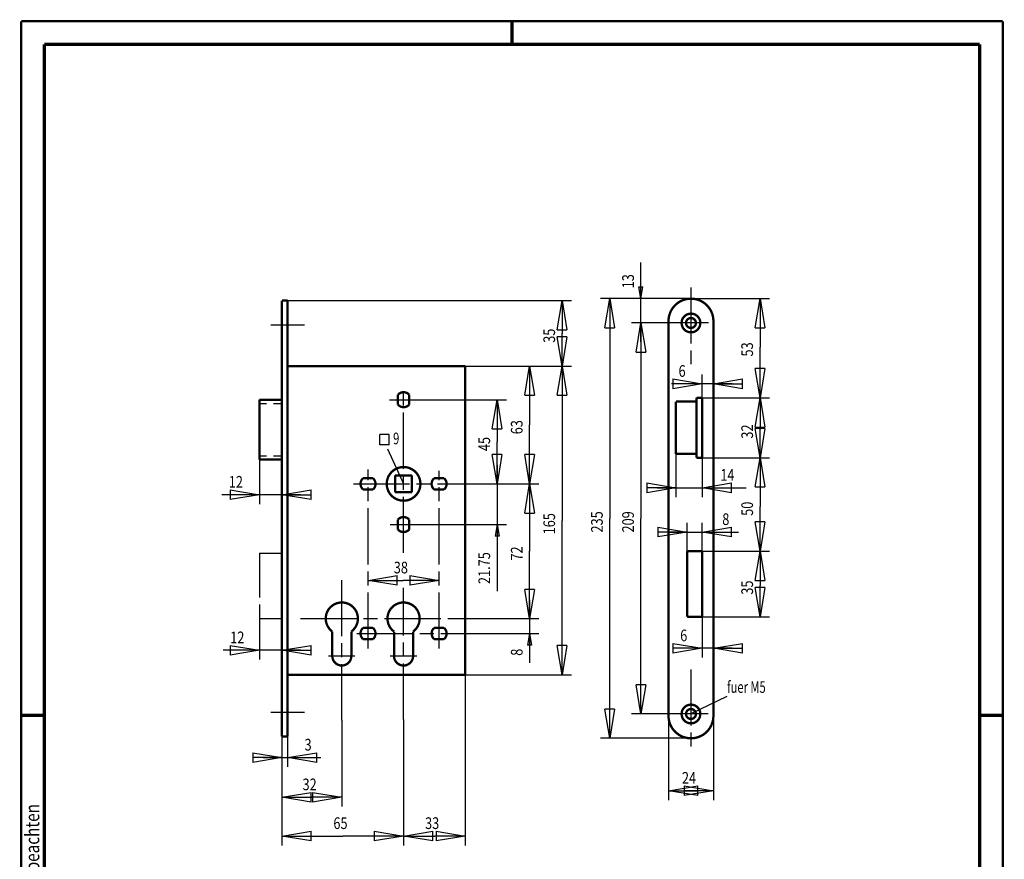
# Model space of a CAD drawing. Extents: x -1 to 210, y -1 to 297.
# Drawn here: x 0 to 210, y 118 to 297 of the extents above; entities that cross this region are included whole.
import ezdxf
from ezdxf.enums import TextEntityAlignment as Align

# ---------------------------------------------------------------- set-up
doc = ezdxf.new("R2010")
doc.units = 0
doc.header["$MEASUREMENT"] = 0
for name, pattern in [('CENTERLINE', [30, 12, -1.5, 3, -1.5, 12]), ('HIDDEN', [4.5, 1.5, -1.5, 1.5]), ('PHANTOM', [29.5, 9.5, -1.5, 3, -1.5, 3, -1.5, 9.5])]:
    doc.linetypes.add(name, pattern=pattern)
for name, color, linetype in [('109', 7, 'Continuous'), ('255', 7, 'Continuous'), ('4', 7, 'Continuous'), ('5', 7, 'Continuous'), ('98', 7, 'Continuous'), ('_49933-5', 1, 'Continuous')]:
    doc.layers.add(name, color=color, linetype=linetype)
doc.styles.get("Standard").update_dxf_attribs({"font": 'monotxt.shx'})
doc.dimstyles.new('DSTYLE1', dxfattribs={"dimtxt": 6.25, "dimasz": 6.25, "dimexe": 2, "dimexo": 0, "dimgap": 1.5, "dimtad": 1, "dimdec": 4, "dimlfac": 2.5, "dimrnd": 0.01, "dimzin": 11, "dimdsep": 46, "dimtxsty": 'Standard', "dimcen": 0.09, "dimse1": 1, "dimadec": 0, "dimazin": 0, "dimtp": 1, "dimtm": 1, "dimtfac": 1, "dimtdec": 4, "dimtofl": 0, "dimtmove": 0, "dimatfit": 3, "dimfxl": 0, "dimtolj": 1, "dimtzin": 0, "dimarcsym": 0})
doc.dimstyles.new('DSTYLE2', dxfattribs={"dimtxt": 6.25, "dimasz": 6.25, "dimexe": 2, "dimexo": 0, "dimgap": 1.5, "dimtad": 1, "dimdec": 4, "dimlfac": 2.5, "dimrnd": 0.01, "dimzin": 11, "dimdsep": 46, "dimtxsty": 'Standard', "dimcen": 0.09, "dimse2": 1, "dimadec": 0, "dimazin": 0, "dimtp": 1, "dimtm": 1, "dimtfac": 1, "dimtdec": 4, "dimtofl": 0, "dimtmove": 0, "dimatfit": 3, "dimfxl": 0, "dimtolj": 1, "dimtzin": 0, "dimarcsym": 0})
doc.dimstyles.new('DSTYLE3', dxfattribs={"dimtxt": 6.25, "dimasz": 6.25, "dimexe": 2, "dimexo": 0, "dimgap": 1.5, "dimtad": 1, "dimdec": 4, "dimlfac": 2.5, "dimrnd": 0.01, "dimzin": 11, "dimdsep": 46, "dimtxsty": 'Standard', "dimcen": 0.09, "dimadec": 0, "dimazin": 0, "dimtp": 1, "dimtm": 1, "dimtfac": 1, "dimtdec": 4, "dimtofl": 0, "dimtmove": 0, "dimatfit": 3, "dimfxl": 0, "dimtolj": 1, "dimtzin": 0, "dimarcsym": 0})
doc.dimstyles.new('DSTYLE4', dxfattribs={"dimtxt": 6.25, "dimasz": 6.25, "dimexe": 2, "dimexo": 0, "dimgap": 1.5, "dimtad": 1, "dimdec": 4, "dimlfac": 2.5, "dimrnd": 0.01, "dimzin": 11, "dimdsep": 46, "dimtxsty": 'Standard', "dimcen": 0.09, "dimse1": 1, "dimse2": 1, "dimadec": 0, "dimazin": 0, "dimtp": 1, "dimtm": 1, "dimtfac": 1, "dimtdec": 4, "dimtofl": 0, "dimtmove": 0, "dimatfit": 3, "dimfxl": 0, "dimtolj": 1, "dimtzin": 0, "dimarcsym": 0})

# ---------------------------------------------------------------- blocks, each defined once
blk = doc.blocks.new('_AH1')
at = {"color": 0, "linetype": 'Continuous'}
for p, q in [((-1, 0.166667), (0, 0)), ((-1, 0.166667), (-1, -0.166667)), ((0, 0), (-1, -0.166667)), ((0, 0), (-1, 0))]:
    blk.add_line(p, q, dxfattribs=at)
blk = doc.blocks.new('*D21')
at = {"layer": '5', "color": 30, "linetype": 'Continuous'}
for p, q in [((158.02695, 216.40391), (158.02695, 209.67329)), ((158.02695, 203.60391), (158.02695, 209.67329)), ((144.45963, 203.60391), (160.02695, 203.60391))]:
    blk.add_line(p, q, dxfattribs=at)
at = {"layer": '5', "color": 30, "xscale": 6.25, "yscale": 6.25, "zscale": 6.25}
for p, rotation in [((158.02695, 216.40391), 90), ((158.02695, 203.60391), 270)]:
    blk.add_blockref('_AH1', p, dxfattribs=dict(at, rotation=rotation))
at = {"layer": '5', "color": 30, "linetype": 'Continuous', "width": 0.8}
blk.add_text('32', height=2.5, rotation=90, dxfattribs=at).set_placement((156.52595, 207.67329))
blk = doc.blocks.new('*D22')
at = {"layer": '5', "color": 30, "linetype": 'Continuous'}
for p, q in [((158.02695, 203.60391), (158.02695, 193.16646)), ((158.02695, 183.60391), (158.02695, 193.16646)), ((142.45963, 183.60391), (160.02695, 183.60391))]:
    blk.add_line(p, q, dxfattribs=at)
at = {"layer": '5', "color": 30, "xscale": 6.25, "yscale": 6.25, "zscale": 6.25}
for p, rotation in [((158.02695, 203.60391), 90), ((158.02695, 183.60391), 270)]:
    blk.add_blockref('_AH1', p, dxfattribs=dict(at, rotation=rotation))
at = {"layer": '5', "color": 30, "linetype": 'Continuous', "width": 0.8}
blk.add_text('50', height=2.5, rotation=90, dxfattribs=at).set_placement((156.52595, 191.16646))
blk = doc.blocks.new('*D23')
at = {"layer": '5', "color": 30, "linetype": 'Continuous'}
for p, q in [((158.02695, 183.60391), (158.02695, 176.30843)), ((158.02695, 169.60391), (158.02695, 176.30843)), ((142.45963, 169.60391), (160.02695, 169.60391))]:
    blk.add_line(p, q, dxfattribs=at)
at = {"layer": '5', "color": 30, "xscale": 6.25, "yscale": 6.25, "zscale": 6.25}
for p, rotation in [((158.02695, 183.60391), 90), ((158.02695, 169.60391), 270)]:
    blk.add_blockref('_AH1', p, dxfattribs=dict(at, rotation=rotation))
at = {"layer": '5', "color": 30, "linetype": 'Continuous', "width": 0.8}
blk.add_text('35', height=2.5, rotation=90, dxfattribs=at).set_placement((156.52595, 174.30843))
blk = doc.blocks.new('*D24')
at = {"layer": '5', "color": 30, "linetype": 'Continuous'}
for p, q in [((145.65963, 169.60391), (145.65963, 160.84555)), ((145.65963, 162.84555), (139.4552, 162.84555)), ((152.05963, 162.84555), (145.65963, 162.84555))]:
    blk.add_line(p, q, dxfattribs=at)
at = {"layer": '5', "color": 30, "xscale": 6.25, "yscale": 6.25, "zscale": 6.25}
blk.add_blockref('_AH1', (145.65963, 162.84555), dxfattribs=at)
at = {"layer": '5', "color": 30, "xscale": 6.25, "yscale": 6.25, "zscale": 6.25, "rotation": 180}
blk.add_blockref('_AH1', (148.05963, 162.84555), dxfattribs=at)
at = {"layer": '5', "color": 30, "linetype": 'Continuous', "width": 0.8}
blk.add_text('6', height=2.5, dxfattribs=at).set_placement((140.9552, 164.34655))
blk = doc.blocks.new('*D25')
at = {"layer": '5', "color": 30, "linetype": 'Continuous'}
for p, q in [((145.65963, 216.40391), (145.65963, 221.39022)), ((145.65963, 219.39022), (139.10399, 219.39022)), ((152.05963, 219.39022), (145.65963, 219.39022))]:
    blk.add_line(p, q, dxfattribs=at)
at = {"layer": '5', "color": 30, "xscale": 6.25, "yscale": 6.25, "zscale": 6.25}
blk.add_blockref('_AH1', (145.65963, 219.39022), dxfattribs=at)
at = {"layer": '5', "color": 30, "xscale": 6.25, "yscale": 6.25, "zscale": 6.25, "rotation": 180}
blk.add_blockref('_AH1', (148.05963, 219.39022), dxfattribs=at)
at = {"layer": '5', "color": 30, "linetype": 'Continuous', "width": 0.8}
blk.add_text('6', height=2.5, dxfattribs=at).set_placement((140.60399, 220.89122))
blk = doc.blocks.new('*D26')
at = {"layer": '5', "color": 30, "linetype": 'Continuous'}
for p, q in [((140.05963, 204.40391), (140.05963, 195.15443)), ((145.65963, 203.60391), (145.65963, 195.15443)), ((136.05963, 197.15443), (145.65963, 197.15443)), ((145.65963, 197.15443), (155.03054, 197.15443))]:
    blk.add_line(p, q, dxfattribs=at)
at = {"layer": '5', "color": 30, "xscale": 6.25, "yscale": 6.25, "zscale": 6.25}
blk.add_blockref('_AH1', (140.05963, 197.15443), dxfattribs=at)
at = {"layer": '5', "color": 30, "xscale": 6.25, "yscale": 6.25, "zscale": 6.25, "rotation": 180}
blk.add_blockref('_AH1', (145.65963, 197.15443), dxfattribs=at)
at = {"layer": '5', "color": 30, "linetype": 'Continuous', "width": 0.8}
blk.add_text('14', height=2.5, dxfattribs=at).set_placement((149.53054, 198.65543))
blk = doc.blocks.new('*D27')
at = {"layer": '5', "color": 30, "linetype": 'Continuous'}
for p, q in [((142.45963, 183.60391), (142.45963, 189.70363)), ((145.65963, 183.60391), (145.65963, 189.70363)), ((138.45963, 187.70363), (145.65963, 187.70363)), ((145.65963, 187.70363), (153.45192, 187.70363))]:
    blk.add_line(p, q, dxfattribs=at)
at = {"layer": '5', "color": 30, "xscale": 6.25, "yscale": 6.25, "zscale": 6.25}
blk.add_blockref('_AH1', (142.45963, 187.70363), dxfattribs=at)
at = {"layer": '5', "color": 30, "xscale": 6.25, "yscale": 6.25, "zscale": 6.25, "rotation": 180}
blk.add_blockref('_AH1', (145.65963, 187.70363), dxfattribs=at)
at = {"layer": '5', "color": 30, "linetype": 'Continuous', "width": 0.8}
blk.add_text('8', height=2.5, dxfattribs=at).set_placement((149.95192, 189.20463))
blk = doc.blocks.new('*D28')
at = {"layer": '5', "color": 30, "linetype": 'Continuous'}
for p, q in [((138.45963, 148.40391), (138.45963, 130.38999)), ((148.05963, 148.40391), (148.05963, 130.38999)), ((138.45963, 132.38999), (143.33484, 132.38999)), ((148.05963, 132.38999), (143.33484, 132.38999))]:
    blk.add_line(p, q, dxfattribs=at)
at = {"layer": '5', "color": 30, "xscale": 6.25, "yscale": 6.25, "zscale": 6.25, "rotation": 180}
blk.add_blockref('_AH1', (138.45963, 132.38999), dxfattribs=at)
at = {"layer": '5', "color": 30, "xscale": 6.25, "yscale": 6.25, "zscale": 6.25}
blk.add_blockref('_AH1', (148.05963, 132.38999), dxfattribs=at)
at = {"layer": '5', "color": 30, "linetype": 'Continuous', "width": 0.8}
blk.add_text('24', height=2.5, dxfattribs=at).set_placement((141.33484, 133.89099))
blk = doc.blocks.new('*D29')
at = {"layer": '5', "color": 30, "linetype": 'Continuous'}
for p, q in [((139.38579, 232.40391), (130.56429, 232.40391)), ((132.56429, 232.40391), (132.56429, 190.60391)), ((132.56429, 148.80391), (132.56429, 190.60391)), ((139.36251, 148.80391), (130.56429, 148.80391))]:
    blk.add_line(p, q, dxfattribs=at)
at = {"layer": '5', "color": 30, "xscale": 6.25, "yscale": 6.25, "zscale": 6.25}
for p, rotation in [((132.56429, 232.40391), 90), ((132.56429, 148.80391), 270)]:
    blk.add_blockref('_AH1', p, dxfattribs=dict(at, rotation=rotation))
at = {"layer": '5', "color": 30, "linetype": 'Continuous', "width": 0.8}
blk.add_text('209', height=2.5, rotation=90, dxfattribs=at).set_placement((131.06329, 187.60391))
blk = doc.blocks.new('*D30')
at = {"layer": '5', "color": 30, "linetype": 'Continuous'}
for p, q in [((143.25963, 237.60391), (160.02695, 237.60391)), ((158.02695, 237.60391), (158.02695, 227.23375)), ((158.02695, 216.40391), (158.02695, 227.23375)), ((144.45963, 216.40391), (160.02695, 216.40391))]:
    blk.add_line(p, q, dxfattribs=at)
at = {"layer": '5', "color": 30, "xscale": 6.25, "yscale": 6.25, "zscale": 6.25}
for p, rotation in [((158.02695, 237.60391), 90), ((158.02695, 216.40391), 270)]:
    blk.add_blockref('_AH1', p, dxfattribs=dict(at, rotation=rotation))
at = {"layer": '5', "color": 30, "linetype": 'Continuous', "width": 0.8}
blk.add_text('53', height=2.5, rotation=90, dxfattribs=at).set_placement((156.52595, 225.23375))
blk = doc.blocks.new('*D31')
at = {"layer": '5', "color": 30, "linetype": 'Continuous'}
for p, q in [((132.56429, 237.60391), (132.56429, 245.30893)), ((132.56429, 237.60391), (132.14762, 240.10391)), ((132.14762, 240.10391), (132.98095, 240.10391)), ((132.56429, 237.60391), (132.98095, 240.10391)), ((132.56429, 228.40391), (132.56429, 237.60391))]:
    blk.add_line(p, q, dxfattribs=at)
at = {"layer": '5', "color": 30, "linetype": 'Continuous', "width": 0.8}
blk.add_text('13', height=2.5, rotation=90, dxfattribs=at).set_placement((131.06329, 239.80893))
blk = doc.blocks.new('*D32')
at = {"layer": '5', "color": 30, "linetype": 'Continuous'}
for p, q in [((143.25963, 237.60391), (123.90526, 237.60391)), ((125.90526, 237.60391), (125.90526, 190.60391)), ((125.90526, 143.60391), (125.90526, 190.60391)), ((143.25963, 143.60391), (123.90526, 143.60391))]:
    blk.add_line(p, q, dxfattribs=at)
at = {"layer": '5', "color": 30, "xscale": 6.25, "yscale": 6.25, "zscale": 6.25}
for p, rotation in [((125.90526, 237.60391), 90), ((125.90526, 143.60391), 270)]:
    blk.add_blockref('_AH1', p, dxfattribs=dict(at, rotation=rotation))
at = {"layer": '5', "color": 30, "linetype": 'Continuous', "width": 0.8}
blk.add_text('235', height=2.5, rotation=90, dxfattribs=at).set_placement((124.40426, 187.60391))
blk = doc.blocks.new('*D33')
at = {"layer": '5', "color": 30, "linetype": 'Continuous'}
for p, q in [((108.76341, 223.20391), (108.76341, 210.60391)), ((108.76341, 198.00391), (108.76341, 210.60391)), ((92.550402, 198.00391), (110.76341, 198.00391))]:
    blk.add_line(p, q, dxfattribs=at)
at = {"layer": '5', "color": 30, "xscale": 6.25, "yscale": 6.25, "zscale": 6.25}
for p, rotation in [((108.76341, 223.20391), 90), ((108.76341, 198.00391), 270)]:
    blk.add_blockref('_AH1', p, dxfattribs=dict(at, rotation=rotation))
at = {"layer": '5', "color": 30, "linetype": 'Continuous', "width": 0.8}
blk.add_text('63', height=2.5, rotation=90, dxfattribs=at).set_placement((107.26241, 208.60391))
blk = doc.blocks.new('*D34')
at = {"layer": '5', "color": 30, "linetype": 'Continuous'}
for p, q in [((57.017518, 237.20391), (117.70685, 237.20391)), ((115.70685, 237.20391), (115.70685, 230.16476)), ((115.70685, 223.20391), (115.70685, 230.16476))]:
    blk.add_line(p, q, dxfattribs=at)
at = {"layer": '5', "color": 30, "xscale": 6.25, "yscale": 6.25, "zscale": 6.25}
for p, rotation in [((115.70685, 237.20391), 90), ((115.70685, 223.20391), 270)]:
    blk.add_blockref('_AH1', p, dxfattribs=dict(at, rotation=rotation))
at = {"layer": '5', "color": 30, "linetype": 'Continuous', "width": 0.8}
blk.add_text('35', height=2.5, rotation=90, dxfattribs=at).set_placement((114.20585, 228.16476))
blk = doc.blocks.new('*D35')
at = {"layer": '5', "color": 30, "linetype": 'Continuous'}
for p, q in [((95.017518, 223.20391), (117.70685, 223.20391)), ((115.70685, 223.20391), (115.70685, 190.20391)), ((115.70685, 157.20391), (115.70685, 190.20391)), ((95.017518, 157.20391), (117.70685, 157.20391))]:
    blk.add_line(p, q, dxfattribs=at)
at = {"layer": '5', "color": 30, "xscale": 6.25, "yscale": 6.25, "zscale": 6.25}
for p, rotation in [((115.70685, 223.20391), 90), ((115.70685, 157.20391), 270)]:
    blk.add_blockref('_AH1', p, dxfattribs=dict(at, rotation=rotation))
at = {"layer": '5', "color": 30, "linetype": 'Continuous', "width": 0.8}
blk.add_text('165', height=2.5, rotation=90, dxfattribs=at).set_placement((114.20585, 187.20391))
blk = doc.blocks.new('*D36')
at = {"layer": '5', "color": 30, "linetype": 'Continuous'}
for p, q in [((108.76341, 198.00391), (108.76341, 183.60391)), ((108.76341, 169.20391), (108.76341, 183.60391)), ((91.762016, 169.20391), (110.76341, 169.20391))]:
    blk.add_line(p, q, dxfattribs=at)
at = {"layer": '5', "color": 30, "xscale": 6.25, "yscale": 6.25, "zscale": 6.25}
for p, rotation in [((108.76341, 198.00391), 90), ((108.76341, 169.20391), 270)]:
    blk.add_blockref('_AH1', p, dxfattribs=dict(at, rotation=rotation))
at = {"layer": '5', "color": 30, "linetype": 'Continuous', "width": 0.8}
blk.add_text('72', height=2.5, rotation=90, dxfattribs=at).set_placement((107.26241, 181.60391))
blk = doc.blocks.new('*D37')
at = {"layer": '5', "color": 30, "linetype": 'Continuous'}
for p, q in [((108.76341, 173.20391), (108.76341, 166.00391)), ((91.762016, 166.00391), (110.76341, 166.00391)), ((108.76341, 166.00391), (108.34674, 163.50391)), ((108.76341, 166.00391), (109.18007, 163.50391)), ((108.76341, 166.00391), (108.76341, 159.74664)), ((109.18007, 163.50391), (108.34674, 163.50391))]:
    blk.add_line(p, q, dxfattribs=at)
at = {"layer": '5', "color": 30, "linetype": 'Continuous', "width": 0.8}
blk.add_text('8', height=2.5, rotation=90, dxfattribs=at).set_placement((107.26241, 161.24664))
blk = doc.blocks.new('*D38')
at = {"layer": '5', "color": 30, "linetype": 'Continuous'}
for p, q in [((84.325509, 216.00391), (103.81996, 216.00391)), ((101.81996, 216.00391), (101.81996, 207.00391)), ((101.81996, 198.00391), (101.81996, 207.00391))]:
    blk.add_line(p, q, dxfattribs=at)
at = {"layer": '5', "color": 30, "xscale": 6.25, "yscale": 6.25, "zscale": 6.25}
for p, rotation in [((101.81996, 216.00391), 90), ((101.81996, 198.00391), 270)]:
    blk.add_blockref('_AH1', p, dxfattribs=dict(at, rotation=rotation))
at = {"layer": '5', "color": 30, "linetype": 'Continuous', "width": 0.8}
blk.add_text('45', height=2.5, rotation=90, dxfattribs=at).set_placement((100.31896, 205.00391))
blk = doc.blocks.new('*D39')
at = {"layer": '5', "color": 30, "linetype": 'Continuous'}
for p, q in [((101.81996, 202.00391), (101.81996, 189.30391)), ((84.494345, 189.30391), (103.81996, 189.30391)), ((101.81996, 189.30391), (101.4033, 186.80391)), ((101.81996, 189.30391), (102.23663, 186.80391)), ((101.81996, 189.30391), (101.81996, 175.08246)), ((102.23663, 186.80391), (101.4033, 186.80391))]:
    blk.add_line(p, q, dxfattribs=at)
at = {"layer": '5', "color": 30, "linetype": 'Continuous', "width": 0.8}
blk.add_text('21.75', height=2.5, rotation=90, dxfattribs=at).set_placement((100.31896, 176.58246))
blk = doc.blocks.new('*D40')
at = {"layer": '5', "color": 30, "linetype": 'Continuous'}
for p in [(74.217518, 177.36072), (89.417518, 177.36072)]:
    blk.add_line(p, (81.719952, 177.36072), dxfattribs=at)
at = {"layer": '5', "color": 30, "xscale": 6.25, "yscale": 6.25, "zscale": 6.25, "rotation": 180}
blk.add_blockref('_AH1', (74.217518, 177.36072), dxfattribs=at)
at = {"layer": '5', "color": 30, "xscale": 6.25, "yscale": 6.25, "zscale": 6.25}
blk.add_blockref('_AH1', (89.417518, 177.36072), dxfattribs=at)
at = {"layer": '5', "color": 30, "linetype": 'Continuous', "width": 0.8}
blk.add_text('38', height=2.5, dxfattribs=at).set_placement((79.719952, 178.86172))
blk = doc.blocks.new('*D41')
at = {"layer": '5', "color": 30, "linetype": 'Continuous'}
for p, q in [((68.617518, 147.44929), (68.617518, 128.99884)), ((55.817518, 130.99884), (62.217518, 130.99884)), ((68.617518, 130.99884), (62.217518, 130.99884))]:
    blk.add_line(p, q, dxfattribs=at)
at = {"layer": '5', "color": 30, "xscale": 6.25, "yscale": 6.25, "zscale": 6.25, "rotation": 180}
blk.add_blockref('_AH1', (55.817518, 130.99884), dxfattribs=at)
at = {"layer": '5', "color": 30, "xscale": 6.25, "yscale": 6.25, "zscale": 6.25}
blk.add_blockref('_AH1', (68.617518, 130.99884), dxfattribs=at)
at = {"layer": '5', "color": 30, "linetype": 'Continuous', "width": 0.8}
blk.add_text('32', height=2.5, dxfattribs=at).set_placement((60.217518, 132.49984))
blk = doc.blocks.new('*D42')
at = {"layer": '5', "color": 30, "linetype": 'Continuous'}
for p, q in [((81.817518, 147.60696), (81.817518, 120.70528)), ((55.817518, 144.00391), (55.817518, 120.70528)), ((55.817518, 122.70528), (68.817518, 122.70528)), ((81.817518, 122.70528), (68.817518, 122.70528))]:
    blk.add_line(p, q, dxfattribs=at)
at = {"layer": '5', "color": 30, "xscale": 6.25, "yscale": 6.25, "zscale": 6.25, "rotation": 180}
blk.add_blockref('_AH1', (55.817518, 122.70528), dxfattribs=at)
at = {"layer": '5', "color": 30, "xscale": 6.25, "yscale": 6.25, "zscale": 6.25}
blk.add_blockref('_AH1', (81.817518, 122.70528), dxfattribs=at)
at = {"layer": '5', "color": 30, "linetype": 'Continuous', "width": 0.8}
blk.add_text('65', height=2.5, dxfattribs=at).set_placement((66.817518, 124.20628))
blk = doc.blocks.new('*D43')
at = {"layer": '5', "color": 30, "linetype": 'Continuous'}
for p, q in [((95.017518, 157.20391), (95.017518, 120.70528)), ((81.817518, 122.70528), (88.417518, 122.70528)), ((95.017518, 122.70528), (88.417518, 122.70528))]:
    blk.add_line(p, q, dxfattribs=at)
at = {"layer": '5', "color": 30, "xscale": 6.25, "yscale": 6.25, "zscale": 6.25, "rotation": 180}
blk.add_blockref('_AH1', (81.817518, 122.70528), dxfattribs=at)
at = {"layer": '5', "color": 30, "xscale": 6.25, "yscale": 6.25, "zscale": 6.25}
blk.add_blockref('_AH1', (95.017518, 122.70528), dxfattribs=at)
at = {"layer": '5', "color": 30, "linetype": 'Continuous', "width": 0.8}
blk.add_text('33', height=2.5, dxfattribs=at).set_placement((86.417518, 124.20628))
blk = doc.blocks.new('*D44')
at = {"layer": '5', "color": 30, "linetype": 'Continuous'}
for p, q in [((57.017518, 144.00391), (57.017518, 137.48527)), ((51.817518, 139.48527), (57.017518, 139.48527)), ((57.017518, 139.48527), (64.151514, 139.48527))]:
    blk.add_line(p, q, dxfattribs=at)
at = {"layer": '5', "color": 30, "xscale": 6.25, "yscale": 6.25, "zscale": 6.25}
blk.add_blockref('_AH1', (55.817518, 139.48527), dxfattribs=at)
at = {"layer": '5', "color": 30, "xscale": 6.25, "yscale": 6.25, "zscale": 6.25, "rotation": 180}
blk.add_blockref('_AH1', (57.017518, 139.48527), dxfattribs=at)
at = {"layer": '5', "color": 30, "linetype": 'Continuous', "width": 0.8}
blk.add_text('3', height=2.5, dxfattribs=at).set_placement((60.651514, 140.98627))
blk = doc.blocks.new('*D48')
at = {"layer": '5', "color": 30, "linetype": 'Continuous'}
for p, q in [((51.017518, 169.20391), (51.017518, 160.42181)), ((51.017518, 162.42181), (43.25983, 162.42181)), ((59.817518, 162.42181), (51.017518, 162.42181))]:
    blk.add_line(p, q, dxfattribs=at)
at = {"layer": '5', "color": 30, "xscale": 6.25, "yscale": 6.25, "zscale": 6.25}
blk.add_blockref('_AH1', (51.017518, 162.42181), dxfattribs=at)
at = {"layer": '5', "color": 30, "xscale": 6.25, "yscale": 6.25, "zscale": 6.25, "rotation": 180}
blk.add_blockref('_AH1', (55.817518, 162.42181), dxfattribs=at)
at = {"layer": '5', "color": 30, "linetype": 'Continuous', "width": 0.8}
blk.add_text('12', height=2.5, dxfattribs=at).set_placement((44.75983, 163.92281))
blk = doc.blocks.new('*D49')
at = {"layer": '5', "color": 30, "linetype": 'Continuous'}
for p, q in [((51.017518, 203.20391), (51.017518, 193.68783)), ((51.017518, 195.68783), (42.951811, 195.68783)), ((59.817518, 195.68783), (51.017518, 195.68783))]:
    blk.add_line(p, q, dxfattribs=at)
at = {"layer": '5', "color": 30, "xscale": 6.25, "yscale": 6.25, "zscale": 6.25}
blk.add_blockref('_AH1', (51.017518, 195.68783), dxfattribs=at)
at = {"layer": '5', "color": 30, "xscale": 6.25, "yscale": 6.25, "zscale": 6.25, "rotation": 180}
blk.add_blockref('_AH1', (55.817518, 195.68783), dxfattribs=at)
at = {"layer": '5', "color": 30, "linetype": 'Continuous', "width": 0.8}
blk.add_text('12', height=2.5, dxfattribs=at).set_placement((44.451811, 197.18883))
blk = doc.blocks.new('A4-V')
at = {"layer": '255', "color": 150, "linetype": 'Continuous', "const_width": 0.5}
for points in [[(209.9, 296.9), (0.1, 296.9)], [(0.1, 296.9), (0.1, 0.1)], [(209.9, 0.1), (209.9, 296.9)]]:
    blk.add_lwpolyline(points, dxfattribs=at)
at = {"layer": '255', "color": 2, "linetype": 'Continuous', "const_width": 0.7}
for points in [[(105, 292), (105, 296.9)], [(5, 292), (5, 5)], [(205, 292), (5, 292)], [(205, 5), (205, 292)], [(0.1, 148.5), (5, 148.5)], [(205, 148.5), (209.9, 148.5)]]:
    blk.add_lwpolyline(points, dxfattribs=at)
at = {"layer": '4', "color": 30, "linetype": 'Continuous', "width": 0.8}
blk.add_text('Schutzvermerk nach ISO 16016 beachten', height=3, rotation=90, dxfattribs=at).set_placement((2.436602, 98.378027), align=Align.MIDDLE_CENTER)
blk = doc.blocks.new('QUADRAT')
at = {"layer": '_49933-5', "color": 1, "linetype": 'Continuous'}
for p, q in [((0, 5.5), (-5, 5.5)), ((-5, 0), (-5, 5.5)), ((0, 0), (0, 5.5)), ((0, 0), (-5, 0))]:
    blk.add_line(p, q, dxfattribs=at)

msp = doc.modelspace()

# ---------------------------------------------------------------- linework, layer by layer
at = {"layer": '_49933-5', "color": 110, "linetype": 'CENTERLINE'}
for p, q in [((143.25963, 240.00391), (143.25963, 223.57803)), ((53.417518, 232.00391), (60.617518, 232.00391)), ((146.9887, 232.40391), (139.38579, 232.40391)), ((81.817518, 183.24203), (81.817518, 218.8771)), ((78.792385, 216.00391), (84.325509, 216.00391)), ((74.217518, 162.77749), (74.217518, 201.05848)), ((89.417518, 162.77749), (89.417518, 200.80284)), ((71.106289, 198.00391), (92.550402, 198.00391)), ((78.917751, 189.30391), (84.494345, 189.30391)), ((68.617518, 147.44929), (68.617518, 177.56565)), ((81.817518, 147.60696), (81.817518, 175.79946)), ((59.753524, 169.20391), (91.762016, 169.20391)), ((71.813323, 166.00391), (91.762016, 166.00391)), ((65.776609, 161.20391), (71.421164, 161.20391)), ((78.976609, 161.20391), (84.621164, 161.20391)), ((143.25963, 158.33398), (143.25963, 141.20391)), ((53.417518, 149.20391), (60.617518, 149.20391)), ((146.9481, 148.80391), (139.36251, 148.80391))]:
    msp.add_line(p, q, dxfattribs=at)
at = {"layer": '_49933-5', "color": 150, "linetype": 'HIDDEN'}
for p, q in [((51.017518, 215.20391), (55.817518, 215.20391)), ((51.017518, 204.00391), (55.817518, 204.00391))]:
    msp.add_line(p, q, dxfattribs=at)
at = {"layer": '_49933-5', "color": 30, "linetype": 'Continuous'}
for p, q in [((78.377798, 205.5263), (81.817518, 198.00391)), ((150.96142, 152.57571), (143.25963, 148.80391))]:
    msp.add_line(p, q, dxfattribs=at)
at = {"layer": '_49933-5', "color": 3, "linetype": 'PHANTOM'}
for p, q in [((51.017518, 183.20391), (55.817518, 183.20391)), ((51.017518, 183.20391), (51.017518, 169.20391)), ((51.017518, 169.20391), (55.817518, 169.20391))]:
    msp.add_line(p, q, dxfattribs=at)
at = {"layer": '_49933-5', "color": 2, "linetype": 'Continuous', "const_width": 0.5}
for points in [[(57.017518, 237.20391), (55.817518, 237.20391)], [(55.817518, 144.00391), (55.817518, 237.20391)], [(57.017518, 144.00391), (57.017518, 237.20391)], [(138.45963, 232.80391), (138.45963, 148.40391)], [(148.05963, 148.40391), (148.05963, 232.80391)], [(57.017518, 223.20391), (95.017518, 223.20391)], [(95.017518, 157.20391), (95.017518, 223.20391)], [(80.617518, 214.94561), (80.617518, 217.06221)], [(83.017518, 217.06221), (83.017518, 214.94561)], [(51.017518, 216.00391), (55.817518, 216.00391)], [(51.017518, 216.00391), (51.017518, 203.20391)], [(140.05963, 215.60391), (140.05963, 204.40391)], [(144.45963, 215.60391), (140.05963, 215.60391)], [(145.65963, 216.40391), (144.45963, 216.40391)], [(144.45963, 216.40391), (144.45963, 203.60391)], [(145.65963, 216.40391), (145.65963, 203.60391)], [(144.45963, 204.40391), (140.05963, 204.40391)], [(51.017518, 203.20391), (55.817518, 203.20391)], [(145.65963, 203.60391), (144.45963, 203.60391)], [(83.617518, 199.80391), (80.017518, 199.80391)], [(80.017518, 199.80391), (80.017518, 196.20391)], [(83.617518, 196.20391), (83.617518, 199.80391)], [(73.159217, 199.20391), (75.275819, 199.20391)], [(88.359217, 199.20391), (90.475819, 199.20391)], [(75.275819, 196.80391), (73.159217, 196.80391)], [(80.017518, 196.20391), (83.617518, 196.20391)], [(90.475819, 196.80391), (88.359217, 196.80391)], [(80.617518, 188.24561), (80.617518, 190.36221)], [(83.017518, 190.36221), (83.017518, 188.24561)], [(142.45963, 183.60391), (142.45963, 169.60391)], [(145.65963, 183.60391), (142.45963, 183.60391)], [(145.65963, 183.60391), (145.65963, 169.60391)], [(145.65963, 169.60391), (142.45963, 169.60391)], [(66.577518, 161.20391), (66.577518, 166.43407)], [(70.657518, 161.20391), (70.657518, 166.43407)], [(73.159217, 167.20391), (75.275819, 167.20391)], [(79.777518, 161.20391), (79.777518, 166.43407)], [(83.857518, 161.20391), (83.857518, 166.43407)], [(88.359217, 167.20391), (90.475819, 167.20391)], [(75.275819, 164.80391), (73.159217, 164.80391)], [(90.475819, 164.80391), (88.359217, 164.80391)], [(57.017518, 157.20391), (95.017518, 157.20391)], [(57.017518, 144.00391), (55.817518, 144.00391)]]:
    msp.add_lwpolyline(points, dxfattribs=at)
for points in [[(148.05963, 232.80391, 1), (138.45963, 232.80391)], [(141.25963, 232.40391, 1), (145.25963, 232.40391, 1), (141.25963, 232.40391)], [(142.19963, 232.40391, 1), (144.31963, 232.40391, 1), (142.19963, 232.40391)], [(83.017518, 217.06221, 0.45141623), (80.617518, 217.06221)], [(80.617518, 214.94561, 0.45141623), (83.017518, 214.94561)], [(85.417518, 198.00391, 1), (78.217518, 198.00391, 1), (85.417518, 198.00391)], [(73.159217, 199.20391, 0.45141623), (73.159217, 196.80391)], [(75.275819, 196.80391, 0.45141623), (75.275819, 199.20391)], [(88.359217, 199.20391, 0.45141623), (88.359217, 196.80391)], [(90.475819, 196.80391, 0.45141623), (90.475819, 199.20391)], [(83.017518, 190.36221, 0.45141623), (80.617518, 190.36221)], [(80.617518, 188.24561, 0.45141623), (83.017518, 188.24561)], [(70.657518, 166.43407, 3.044038), (66.577518, 166.43407)], [(83.857518, 166.43407, 3.044038), (79.777518, 166.43407)], [(73.159217, 167.20391, 0.45141623), (73.159217, 164.80391)], [(75.275819, 164.80391, 0.45141623), (75.275819, 167.20391)], [(88.359217, 167.20391, 0.45141623), (88.359217, 164.80391)], [(90.475819, 164.80391, 0.45141623), (90.475819, 167.20391)], [(66.577518, 161.20391, 1), (70.657518, 161.20391)], [(79.777518, 161.20391, 1), (83.857518, 161.20391)], [(141.25963, 148.80391, 1), (145.25963, 148.80391, 1), (141.25963, 148.80391)], [(142.19963, 148.80391, 1), (144.31963, 148.80391, 1), (142.19963, 148.80391)], [(138.45963, 148.40391, 1), (148.05963, 148.40391)]]:
    msp.add_lwpolyline(points, format="xyb", dxfattribs=at)

# ---------------------------------------------------------------- block references
at = {"layer": '109', "xscale": 0.4, "yscale": 0.4, "zscale": 0.4}
msp.add_blockref('QUADRAT', (78.708858, 206.3416), dxfattribs=at)
at = {"layer": '98'}
msp.add_blockref('A4-V', (0, 0), dxfattribs=at)

# ---------------------------------------------------------------- texts
at = {"layer": '4', "color": 30, "linetype": 'Continuous', "width": 0.7}
for s, p in [('9', (79.577117, 206.46564)), ('fuer M5', (150.96142, 153.31114))]:
    msp.add_text(s, height=2.5, dxfattribs=at).set_placement(p)

# ---------------------------------------------------------------- dimensions: what is measured, and where the dimension line sits
at = {"layer": '5', "color": 30, "linetype": 'Continuous'}
for base, p1, p2, angle, dimstyle, override, picture, middle, dimtype in [((132.56429, 237.60391), (146.9887, 232.40391), (143.25963, 237.60391), 90, 'DSTYLE4', {"dimsah": 0}, '*D31', (129.81329, 241.80893), 128), ((115.70685, 223.20391), (57.017518, 237.20391), (95.017518, 223.20391), 90, 'DSTYLE2', {"dimblk": '_AH1', "dimsah": 0}, '*D34', (112.95585, 230.16476), 128), ((125.90526, 143.60391), (143.25963, 237.60391), (143.25963, 143.60391), 270, 'DSTYLE3', {"dimblk": '_AH1', "dimsah": 0}, '*D32', (123.15426, 190.60391), 129), ((158.02695, 237.60391), (144.45963, 216.40391), (143.25963, 237.60391), 90, 'DSTYLE3', {"dimblk": '_AH1', "dimsah": 0}, '*D30', (155.27595, 227.23375), 128), ((132.56429, 148.80391), (139.38579, 232.40391), (139.36251, 148.80391), 90, 'DSTYLE3', {"dimblk": '_AH1', "dimsah": 0}, '*D29', (129.81329, 190.60391), 128), ((108.76341, 198.00391), (95.017518, 223.20391), (92.550402, 198.00391), 90, 'DSTYLE1', {"dimblk": '_AH1', "dimsah": 0}, '*D33', (106.01241, 210.60391), 128), ((115.70685, 157.20391), (95.017518, 223.20391), (95.017518, 157.20391), 90, 'DSTYLE3', {"dimblk": '_AH1', "dimsah": 0}, '*D35', (112.95585, 190.20391), 128), ((101.81996, 216.00391), (71.106289, 198.00391), (84.325509, 216.00391), 90, 'DSTYLE1', {"dimblk": '_AH1', "dimsah": 0}, '*D38', (99.068964, 207.00391), 128), ((158.02695, 203.60391), (144.45963, 216.40391), (144.45963, 203.60391), 90, 'DSTYLE1', {"dimblk": '_AH1', "dimsah": 0}, '*D21', (155.27595, 209.67329), 128), ((158.02695, 183.60391), (144.45963, 203.60391), (142.45963, 183.60391), 90, 'DSTYLE1', {"dimblk": '_AH1', "dimsah": 0}, '*D22', (155.27595, 193.16646), 128), ((101.81996, 189.30391), (71.106289, 198.00391), (84.494345, 189.30391), 90, 'DSTYLE1', {"dimsah": 0}, '*D39', (99.068964, 181.58246), 128), ((108.76341, 169.20391), (92.550402, 198.00391), (91.762016, 169.20391), 90, 'DSTYLE1', {"dimblk": '_AH1', "dimsah": 0}, '*D36', (106.01241, 183.60391), 128), ((158.02695, 169.60391), (142.45963, 183.60391), (142.45963, 169.60391), 90, 'DSTYLE1', {"dimblk": '_AH1', "dimsah": 0}, '*D23', (155.27595, 176.30843), 128), ((108.76341, 166.00391), (91.762016, 169.20391), (91.762016, 166.00391), 90, 'DSTYLE1', {"dimsah": 0}, '*D37', (106.01241, 162.24664), 128)]:
    dim = msp.add_linear_dim(base=base, p1=p1, p2=p2, angle=angle, dimstyle=dimstyle, override=override, dxfattribs=at)
    dim.commit()
    dim.dimension.update_dxf_attribs({"geometry": picture, "text_midpoint": middle, "dimtype": dimtype})
for base, p1, p2, dimstyle, picture, middle in [((55.817518, 195.68783), (51.017518, 203.20391), (55.817518, 237.20391), 'DSTYLE2', '*D49', (46.451811, 198.43883)), ((148.05963, 219.39022), (145.65963, 216.40391), (148.05963, 232.40391), 'DSTYLE2', '*D25', (141.60399, 222.14122)), ((140.05963, 197.15443), (145.65963, 203.60391), (140.05963, 204.40391), 'DSTYLE3', '*D26', (151.53054, 199.90543)), ((142.45963, 187.70363), (145.65963, 183.60391), (142.45963, 183.60391), 'DSTYLE3', '*D27', (150.95192, 190.45463)), ((89.417518, 177.36072), (74.217518, 162.77749), (89.417518, 162.77749), 'DSTYLE4', '*D40', (81.719952, 180.11172)), ((55.817518, 162.42181), (51.017518, 169.20391), (55.817518, 144.00391), 'DSTYLE2', '*D48', (46.75983, 165.17281)), ((148.05963, 162.84555), (145.65963, 169.60391), (148.05963, 148.80391), 'DSTYLE2', '*D24', (141.9552, 165.59655)), ((95.017518, 122.70528), (81.817518, 147.60696), (95.017518, 157.20391), 'DSTYLE1', '*D43', (88.417518, 125.45628)), ((81.817518, 122.70528), (55.817518, 144.00391), (81.817518, 147.60696), 'DSTYLE3', '*D42', (68.817518, 125.45628)), ((68.617518, 130.99884), (55.817518, 144.00391), (68.617518, 147.44929), 'DSTYLE1', '*D41', (62.217518, 133.74984)), ((138.45963, 132.38999), (148.05963, 148.40391), (138.45963, 148.40391), 'DSTYLE3', '*D28', (143.33484, 135.14099)), ((57.017518, 139.48527), (55.817518, 144.00391), (57.017518, 144.00391), 'DSTYLE1', '*D44', (61.651514, 142.23627))]:
    dim = msp.add_linear_dim(base=base, p1=p1, p2=p2, dimstyle=dimstyle, override={"dimblk": '_AH1', "dimsah": 0}, dxfattribs=at)
    dim.commit()
    dim.dimension.update_dxf_attribs({"geometry": picture, "text_midpoint": middle, "dimtype": 128})

doc.saveas('drawing.dxf')
